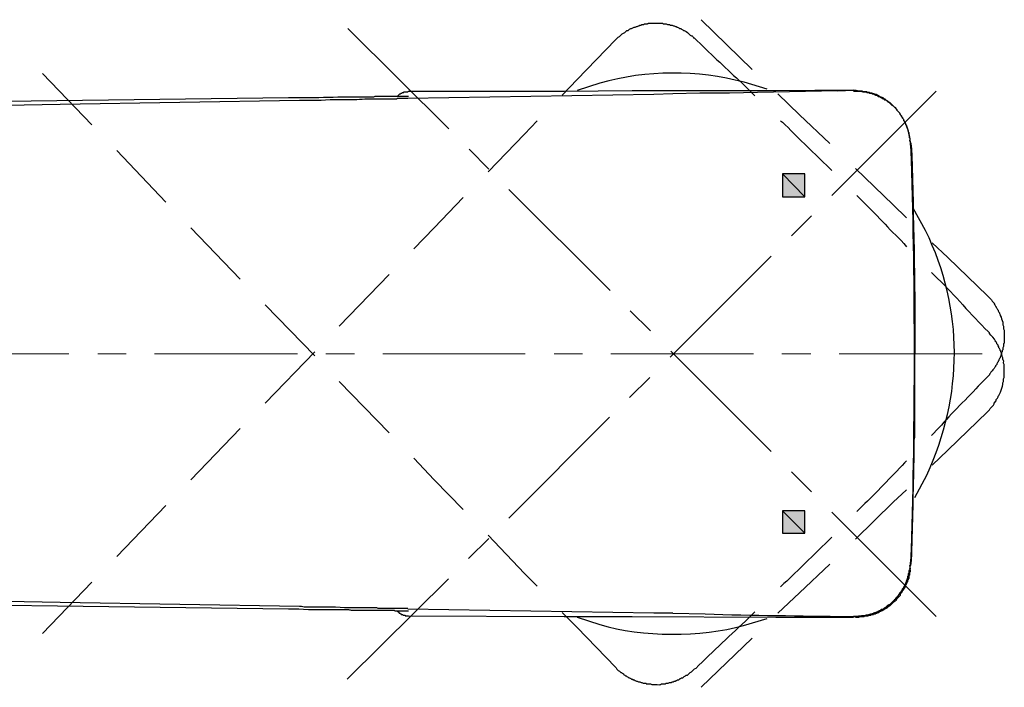
# Model space of a CAD drawing. Units: inches. Extents: x 0 to 250, y -250 to 0.
# Drawn here: x 165 to 200, y -52 to -29 of the extents above; entities that cross this region are included whole.
import ezdxf

# ---------------------------------------------------------------- set-up
doc = ezdxf.new("R2010")
doc.units = ezdxf.units.IN
doc.header["$MEASUREMENT"] = 0
doc.layers.add('Layer 1', color=7, linetype='Continuous')

msp = doc.modelspace()

# ---------------------------------------------------------------- hatches: boundary and pattern name
at = {"layer": 'Layer 1'}
for points in [[(192.303, -35.021), (192.303, -34.214), (193.087, -35.021)], [(193.087, -35.021), (192.303, -34.214), (193.087, -34.214)], [(192.303, -46.88), (192.303, -46.096), (193.087, -46.88)], [(193.087, -46.88), (192.303, -46.096), (193.087, -46.096)]]:
    msp.add_hatch(color=7, dxfattribs=at).paths.add_polyline_path(points)

# ---------------------------------------------------------------- linework, layer by layer
at = {"layer": 'Layer 1', "color": 7, "lineweight": 25}
for points in [[(189.428, -28.771), (191.234, -30.531)], [(184.532, -31.433), (185.055, -30.887), (186.41, -29.484)], [(166.211, -30.673), (167.945, -32.478)], [(179.114, -31.29), (184.604, -31.29), (187.003, -31.267), (192.066, -31.267), (194.799, -31.243)], [(178.71, -31.481), (178.781, -31.41), (178.806, -31.386), (178.829, -31.386), (178.853, -31.362), (178.877, -31.362), (178.9, -31.338), (178.947, -31.338), (178.947, -31.315), (178.972, -31.315), (179.091, -31.315), (179.115, -31.29)], [(194.798, -31.267), (191.424, -31.338), (190.426, -31.362), (189.38, -31.362), (188.431, -31.385)], [(192.137, -31.385), (192.898, -32.122), (193.967, -33.144)], [(194.798, -31.267), (194.252, -31.29)], [(194.798, -31.267), (194.94, -31.267)], [(181.919, -34.142), (183.202, -32.811), (183.653, -32.336)], [(168.825, -33.382), (170.56, -35.212)], [(194.869, -34.023), (196.201, -35.307), (196.676, -35.758)], [(192.303, -34.214), (192.303, -35.021)], [(193.087, -34.214), (192.303, -34.214)], [(193.087, -35.021), (193.087, -34.214)], [(193.087, -35.021), (193.087, -34.214)], [(179.305, -36.851), (180.017, -36.115), (181.039, -35.045)], [(192.303, -35.021), (193.087, -35.021)], [(171.439, -36.114), (173.173, -37.921)], [(197.578, -36.637), (198.125, -37.161), (199.528, -38.515)], [(176.667, -39.584), (178.425, -37.754)], [(174.053, -38.824), (175.811, -40.63)], [(174.053, -42.293), (175.811, -40.487)], [(176.667, -41.533), (178.425, -43.339)], [(197.578, -44.48), (198.125, -43.957), (199.528, -42.602)], [(171.439, -45.002), (173.173, -43.196)], [(179.305, -44.241), (180.017, -45.002), (181.039, -46.048)], [(194.869, -47.094), (196.201, -45.786), (196.676, -45.359)], [(168.825, -47.711), (170.56, -45.906)], [(192.303, -46.096), (192.303, -46.88)], [(193.087, -46.096), (192.303, -46.096)], [(193.087, -46.88), (193.087, -46.096)], [(193.087, -46.88), (193.087, -46.096)], [(181.919, -46.951), (183.202, -48.306), (183.653, -48.758)], [(192.303, -46.88), (193.087, -46.88)], [(196.818, -47.925), (196.818, -47.901)], [(192.137, -49.708), (192.898, -48.994), (193.967, -47.973)], [(166.211, -50.421), (167.945, -48.614)], [(174.884, -49.565), (156.752, -49.328), (142.186, -49.113)], [(175.265, -49.47), (166.828, -49.328), (157.918, -49.161)], [(178.71, -49.636), (178.734, -49.636), (178.734, -49.66), (178.758, -49.66), (178.758, -49.683), (178.781, -49.683), (178.781, -49.708), (178.806, -49.708), (178.829, -49.731), (178.853, -49.731), (178.853, -49.755), (178.9, -49.755), (178.924, -49.778), (178.995, -49.778), (178.995, -49.803), (179.115, -49.803)], [(187.765, -49.708), (179.091, -49.564)], [(179.114, -49.803), (184.604, -49.826), (187.003, -49.826), (192.066, -49.851), (194.799, -49.851)], [(184.532, -49.683), (185.055, -50.207), (186.41, -51.609)], [(188.431, -49.708), (187.765, -49.708)], [(194.798, -49.826), (194.94, -49.826)], [(189.428, -52.321), (191.234, -50.587)]]:
    msp.add_lwpolyline(points, dxfattribs=at)
at = {"layer": 'Layer 1', "color": 7, "lineweight": 20}
for points in [[(180.54, -32.621), (176.976, -29.081)], [(194.038, -34.974), (197.721, -31.291)], [(181.942, -34.047), (181.253, -33.334)], [(192.303, -35.021), (192.303, -34.214), (193.087, -35.021), (192.303, -35.021)], [(193.087, -35.021), (192.303, -34.214), (193.087, -34.214), (193.087, -35.021)], [(186.22, -38.325), (182.655, -34.759)], [(192.612, -36.4), (193.325, -35.687)], [(188.335, -40.677), (191.898, -37.113)], [(187.645, -39.751), (186.932, -39.038)], [(167.138, -40.558), (162.123, -40.558)], [(169.157, -40.558), (168.16, -40.558)], [(175.194, -40.558), (170.156, -40.558)], [(177.213, -40.558), (176.192, -40.558)], [(183.226, -40.558), (178.211, -40.558)], [(185.246, -40.558), (184.248, -40.558)], [(191.282, -40.558), (186.244, -40.558)], [(191.898, -44.004), (188.359, -40.463)], [(193.301, -40.558), (192.28, -40.558)], [(199.337, -40.558), (194.3, -40.558)], [(186.909, -42.103), (187.621, -41.39)], [(182.655, -46.356), (186.195, -42.792)], [(193.325, -45.43), (192.612, -44.717)], [(192.303, -46.88), (192.303, -46.096), (193.087, -46.88), (192.303, -46.88)], [(193.087, -46.88), (192.303, -46.096), (193.087, -46.096), (193.087, -46.88)], [(197.721, -49.826), (194.039, -46.143)], [(181.229, -47.783), (181.942, -47.07)], [(176.952, -52.036), (180.517, -48.495)]]:
    msp.add_lwpolyline(points, dxfattribs=at)
at = {"layer": 'Layer 1', "lineweight": 0}
for points in [[(192.303, -35.021), (192.303, -34.214), (193.087, -35.021), (192.303, -35.021)], [(193.087, -35.021), (192.303, -34.214), (193.087, -34.214), (193.087, -35.021)], [(192.303, -46.88), (192.303, -46.096), (193.087, -46.88), (192.303, -46.88)], [(193.087, -46.88), (192.303, -46.096), (193.087, -46.096), (193.087, -46.88)]]:
    msp.add_lwpolyline(points, dxfattribs=at)
at = {"layer": 'Layer 1', "color": 7, "lineweight": 25}
for points, knots in [([(186.41, -29.484), (186.41, -29.484), (186.433, -29.461), (186.433, -29.461), (186.433, -29.461), (186.457, -29.437), (186.457, -29.437), (186.457, -29.437), (186.481, -29.413), (186.481, -29.413), (186.481, -29.413), (186.504, -29.39), (186.504, -29.39), (186.504, -29.39), (186.552, -29.366), (186.552, -29.366), (186.552, -29.366), (186.576, -29.341), (186.576, -29.341), (186.576, -29.341), (186.6, -29.318), (186.6, -29.318), (186.6, -29.318), (186.624, -29.295), (186.624, -29.295), (186.624, -29.295), (186.647, -29.271), (186.647, -29.271), (186.647, -29.271), (186.695, -29.248), (186.695, -29.248), (186.695, -29.248), (186.742, -29.223), (186.742, -29.223), (186.742, -29.223), (186.766, -29.2), (186.766, -29.2), (186.766, -29.2), (186.79, -29.177), (186.79, -29.177), (186.79, -29.177), (186.814, -29.152), (186.814, -29.152), (186.814, -29.152), (186.861, -29.152), (186.861, -29.152), (186.861, -29.152), (186.909, -29.104), (186.909, -29.104), (186.909, -29.104), (186.957, -29.08), (186.957, -29.08), (186.957, -29.08), (186.98, -29.08), (186.98, -29.08), (186.98, -29.08), (187.075, -29.033), (187.075, -29.033), (187.075, -29.033), (187.099, -29.033), (187.099, -29.033), (187.099, -29.033), (187.146, -29.01), (187.146, -29.01), (187.146, -29.01), (187.171, -29.01), (187.171, -29.01), (187.171, -29.01), (187.217, -28.985), (187.217, -28.985), (187.217, -28.985), (187.242, -28.985), (187.242, -28.985), (187.242, -28.985), (187.265, -28.962), (187.265, -28.962), (187.265, -28.962), (187.313, -28.962), (187.313, -28.962), (187.313, -28.962), (187.336, -28.937), (187.336, -28.937), (187.336, -28.937), (187.408, -28.937), (187.408, -28.937), (187.408, -28.937), (187.431, -28.914), (187.431, -28.914), (187.672, -28.925), (187.453, -28.88), (187.693, -28.89), (187.693, -28.89), (188.073, -28.89), (188.073, -28.89), (188.073, -28.89), (188.097, -28.914), (188.097, -28.914), (188.097, -28.914), (188.192, -28.914), (188.192, -28.914), (188.192, -28.914), (188.24, -28.937), (188.24, -28.937), (188.24, -28.937), (188.311, -28.937), (188.311, -28.937), (188.311, -28.937), (188.335, -28.962), (188.335, -28.962), (188.335, -28.962), (188.406, -28.962), (188.406, -28.962), (188.406, -28.962), (188.454, -28.985), (188.454, -28.985), (188.454, -28.985), (188.477, -28.985), (188.477, -28.985), (188.477, -28.985), (188.525, -29.01), (188.525, -29.01), (188.525, -29.01), (188.548, -29.01), (188.548, -29.01), (188.548, -29.01), (188.572, -29.033), (188.572, -29.033), (188.572, -29.033), (188.596, -29.033), (188.596, -29.033), (188.596, -29.033), (188.644, -29.056), (188.644, -29.056), (188.644, -29.056), (188.667, -29.08), (188.667, -29.08), (188.667, -29.08), (188.715, -29.08), (188.715, -29.08), (188.715, -29.08), (188.739, -29.104), (188.739, -29.104), (188.739, -29.104), (188.786, -29.128), (188.786, -29.128), (188.786, -29.128), (188.81, -29.152), (188.81, -29.152), (188.81, -29.152), (188.833, -29.152), (188.833, -29.152), (188.934, -29.209), (188.97, -29.235), (189.047, -29.318), (189.047, -29.318), (189.095, -29.341), (189.095, -29.341), (189.095, -29.341), (189.119, -29.341), (189.119, -29.341), (189.119, -29.341), (189.143, -29.366), (189.143, -29.366), (189.143, -29.366), (189.167, -29.413), (189.167, -29.413), (189.167, -29.413), (189.19, -29.413), (189.19, -29.413), (189.19, -29.413), (189.499, -29.722), (189.499, -29.722), (190.02, -30.216), (190.546, -30.702), (191.068, -31.195), (191.068, -31.195), (191.328, -31.457), (191.328, -31.457)], [0, 0, 0, 0, 1, 1, 1, 2, 2, 2, 3, 3, 3, 4, 4, 4, 5, 5, 5, 6, 6, 6, 7, 7, 7, 8, 8, 8, 9, 9, 9, 10, 10, 10, 11, 11, 11, 12, 12, 12, 13, 13, 13, 14, 14, 14, 15, 15, 15, 16, 16, 16, 17, 17, 17, 18, 18, 18, 19, 19, 19, 20, 20, 20, 21, 21, 21, 22, 22, 22, 23, 23, 23, 24, 24, 24, 25, 25, 25, 26, 26, 26, 27, 27, 27, 28, 28, 28, 29, 29, 29, 30, 30, 30, 31, 31, 31, 32, 32, 32, 33, 33, 33, 34, 34, 34, 35, 35, 35, 36, 36, 36, 37, 37, 37, 38, 38, 38, 39, 39, 39, 40, 40, 40, 41, 41, 41, 42, 42, 42, 43, 43, 43, 44, 44, 44, 45, 45, 45, 46, 46, 46, 47, 47, 47, 48, 48, 48, 49, 49, 49, 50, 50, 50, 51, 51, 51, 52, 52, 52, 53, 53, 53, 54, 54, 54, 55, 55, 55, 56, 56, 56, 57, 57, 57, 58, 58, 58, 59, 59, 59, 59]), ([(191.757, -31.219), (191.757, -31.219), (190.948, -30.981), (190.948, -30.981), (189.291, -30.541), (187.516, -30.543), (185.863, -31.005), (185.863, -31.005), (185.055, -31.267), (185.055, -31.267)], [0, 0, 0, 0, 1, 1, 1, 2, 2, 2, 3, 3, 3, 3]), ([(179.114, -31.481), (179.114, -31.481), (179.043, -31.481), (179.043, -31.481), (179.043, -31.481), (178.615, -31.481), (178.615, -31.481), (178.615, -31.481), (178.544, -31.481), (178.544, -31.481), (178.544, -31.481), (177.926, -31.481), (177.926, -31.481), (177.926, -31.481), (177.878, -31.504), (177.878, -31.504), (177.878, -31.504), (177.807, -31.504), (177.807, -31.504), (176.891, -31.488), (176.01, -31.537), (175.098, -31.528), (175.098, -31.528), (174.884, -31.528), (174.884, -31.528), (174.884, -31.528), (165.807, -31.647), (165.807, -31.647), (165.807, -31.647), (156.752, -31.789), (156.752, -31.789), (156.752, -31.789), (147.081, -31.909), (147.081, -31.909), (147.081, -31.909), (142.186, -31.979), (142.186, -31.979)], [0, 0, 0, 0, 1, 1, 1, 2, 2, 2, 3, 3, 3, 4, 4, 4, 5, 5, 5, 6, 6, 6, 7, 7, 7, 8, 8, 8, 9, 9, 9, 10, 10, 10, 11, 11, 11, 12, 12, 12, 12]), ([(188.431, -31.385), (188.431, -31.385), (187.765, -31.41), (187.765, -31.41), (187.765, -31.41), (179.091, -31.552), (179.091, -31.552), (179.091, -31.552), (178.995, -31.552), (178.995, -31.552), (178.995, -31.552), (178.852, -31.552), (178.852, -31.552), (178.852, -31.552), (178.71, -31.552), (178.71, -31.552), (178.71, -31.552), (178.686, -31.575), (178.686, -31.575), (178.686, -31.575), (178.544, -31.575), (178.544, -31.575), (178.544, -31.575), (177.95, -31.575), (177.95, -31.575), (177.95, -31.575), (177.784, -31.575), (177.784, -31.575), (177.487, -31.567), (177.294, -31.618), (176.976, -31.599), (176.976, -31.599), (176.857, -31.599), (176.857, -31.599), (176.385, -31.582), (175.994, -31.638), (175.526, -31.623), (175.526, -31.623), (175.265, -31.623), (175.265, -31.623), (175.265, -31.623), (166.828, -31.766), (166.828, -31.766), (166.828, -31.766), (157.917, -31.933), (157.917, -31.933)], [0, 0, 0, 0, 1, 1, 1, 2, 2, 2, 3, 3, 3, 4, 4, 4, 5, 5, 5, 6, 6, 6, 7, 7, 7, 8, 8, 8, 9, 9, 9, 10, 10, 10, 11, 11, 11, 12, 12, 12, 13, 13, 13, 14, 14, 14, 15, 15, 15, 15]), ([(196.818, -33.192), (196.818, -33.192), (196.818, -33.073), (196.818, -33.073), (196.818, -33.073), (196.795, -33.049), (196.795, -33.049), (196.806, -32.788), (196.763, -32.981), (196.77, -32.811), (196.77, -32.811), (196.77, -32.764), (196.77, -32.764), (196.77, -32.764), (196.747, -32.74), (196.747, -32.74), (196.747, -32.74), (196.747, -32.693), (196.747, -32.693), (196.747, -32.693), (196.724, -32.645), (196.724, -32.645), (196.724, -32.645), (196.724, -32.621), (196.724, -32.621), (196.724, -32.621), (196.699, -32.597), (196.699, -32.597), (196.699, -32.597), (196.699, -32.55), (196.699, -32.55), (196.699, -32.55), (196.676, -32.526), (196.676, -32.526), (196.676, -32.526), (196.676, -32.503), (196.676, -32.503), (196.676, -32.503), (196.652, -32.478), (196.652, -32.478), (196.652, -32.478), (196.652, -32.455), (196.652, -32.455), (196.652, -32.455), (196.604, -32.36), (196.604, -32.36), (196.604, -32.36), (196.581, -32.336), (196.581, -32.336), (196.581, -32.336), (196.581, -32.289), (196.581, -32.289), (196.581, -32.289), (196.557, -32.265), (196.557, -32.265), (196.557, -32.265), (196.533, -32.241), (196.533, -32.241), (196.533, -32.241), (196.51, -32.194), (196.51, -32.194), (196.51, -32.194), (196.51, -32.17), (196.51, -32.17), (196.51, -32.17), (196.462, -32.122), (196.462, -32.122), (196.462, -32.122), (196.438, -32.074), (196.438, -32.074), (196.438, -32.074), (196.342, -31.979), (196.342, -31.979), (196.342, -31.979), (196.342, -31.956), (196.342, -31.956), (196.342, -31.956), (196.319, -31.933), (196.319, -31.933), (196.319, -31.933), (196.295, -31.885), (196.295, -31.885), (196.295, -31.885), (196.249, -31.86), (196.249, -31.86), (196.249, -31.86), (196.154, -31.765), (196.154, -31.765), (196.154, -31.765), (196.129, -31.742), (196.129, -31.742), (196.129, -31.742), (196.106, -31.718), (196.106, -31.718), (196.106, -31.718), (196.082, -31.695), (196.082, -31.695), (196.082, -31.695), (196.058, -31.695), (196.058, -31.695), (196.058, -31.695), (196.034, -31.671), (196.034, -31.671), (196.034, -31.671), (196.011, -31.647), (196.011, -31.647), (196.011, -31.647), (195.963, -31.624), (195.963, -31.624), (195.963, -31.624), (195.915, -31.575), (195.915, -31.575), (195.915, -31.575), (195.892, -31.575), (195.892, -31.575), (195.892, -31.575), (195.868, -31.552), (195.868, -31.552), (195.868, -31.552), (195.844, -31.529), (195.844, -31.529), (195.761, -31.492), (195.676, -31.463), (195.606, -31.409), (195.606, -31.409), (195.558, -31.409), (195.558, -31.409), (195.558, -31.409), (195.535, -31.385), (195.535, -31.385), (195.535, -31.385), (195.487, -31.385), (195.487, -31.385), (195.487, -31.385), (195.464, -31.362), (195.464, -31.362), (195.464, -31.362), (195.392, -31.362), (195.392, -31.362), (195.392, -31.362), (195.368, -31.337), (195.368, -31.337), (195.368, -31.337), (195.297, -31.337), (195.297, -31.337), (195.297, -31.337), (195.274, -31.314), (195.274, -31.314), (195.274, -31.314), (195.154, -31.314), (195.154, -31.314), (195.154, -31.314), (195.108, -31.29), (195.108, -31.29), (195.108, -31.29), (194.917, -31.29), (194.917, -31.29), (194.917, -31.29), (194.893, -31.267), (194.893, -31.267), (194.893, -31.267), (194.798, -31.267), (194.798, -31.267)], [0, 0, 0, 0, 1, 1, 1, 2, 2, 2, 3, 3, 3, 4, 4, 4, 5, 5, 5, 6, 6, 6, 7, 7, 7, 8, 8, 8, 9, 9, 9, 10, 10, 10, 11, 11, 11, 12, 12, 12, 13, 13, 13, 14, 14, 14, 15, 15, 15, 16, 16, 16, 17, 17, 17, 18, 18, 18, 19, 19, 19, 20, 20, 20, 21, 21, 21, 22, 22, 22, 23, 23, 23, 24, 24, 24, 25, 25, 25, 26, 26, 26, 27, 27, 27, 28, 28, 28, 29, 29, 29, 30, 30, 30, 31, 31, 31, 32, 32, 32, 33, 33, 33, 34, 34, 34, 35, 35, 35, 36, 36, 36, 37, 37, 37, 38, 38, 38, 39, 39, 39, 40, 40, 40, 41, 41, 41, 42, 42, 42, 43, 43, 43, 44, 44, 44, 45, 45, 45, 46, 46, 46, 47, 47, 47, 48, 48, 48, 49, 49, 49, 50, 50, 50, 51, 51, 51, 52, 52, 52, 53, 53, 53, 54, 54, 54, 54]), ([(194.798, -31.29), (194.798, -31.29), (194.94, -31.29), (194.94, -31.29), (195.16, -31.277), (195.058, -31.322), (195.202, -31.315), (195.202, -31.315), (195.25, -31.315), (195.25, -31.315), (195.25, -31.315), (195.274, -31.338), (195.274, -31.338), (195.274, -31.338), (195.345, -31.338), (195.345, -31.338), (195.345, -31.338), (195.368, -31.362), (195.368, -31.362), (195.368, -31.362), (195.44, -31.362), (195.44, -31.362), (195.44, -31.362), (195.464, -31.385), (195.464, -31.385), (195.464, -31.385), (195.511, -31.385), (195.511, -31.385), (195.511, -31.385), (195.535, -31.41), (195.535, -31.41), (195.535, -31.41), (195.558, -31.41), (195.558, -31.41), (195.558, -31.41), (195.583, -31.433), (195.583, -31.433), (195.583, -31.433), (195.629, -31.433), (195.629, -31.433), (195.629, -31.433), (195.677, -31.48), (195.677, -31.48), (195.677, -31.48), (195.724, -31.48), (195.724, -31.48), (195.724, -31.48), (195.748, -31.504), (195.748, -31.504), (195.748, -31.504), (195.772, -31.504), (195.772, -31.504), (195.772, -31.504), (195.82, -31.552), (195.82, -31.552), (195.82, -31.552), (195.844, -31.552), (195.844, -31.552), (195.844, -31.552), (195.868, -31.575), (195.868, -31.575), (195.868, -31.575), (195.892, -31.599), (195.892, -31.599), (195.892, -31.599), (195.939, -31.599), (195.939, -31.599), (195.939, -31.599), (195.986, -31.647), (195.986, -31.647), (195.986, -31.647), (196.011, -31.671), (196.011, -31.671), (196.011, -31.671), (196.058, -31.695), (196.058, -31.695), (196.058, -31.695), (196.082, -31.718), (196.082, -31.718), (196.082, -31.718), (196.106, -31.743), (196.106, -31.743), (196.106, -31.743), (196.129, -31.766), (196.129, -31.766), (196.129, -31.766), (196.154, -31.79), (196.154, -31.79), (196.154, -31.79), (196.201, -31.813), (196.201, -31.813), (196.201, -31.813), (196.295, -31.909), (196.295, -31.909), (196.295, -31.909), (196.319, -31.956), (196.319, -31.956), (196.319, -31.956), (196.438, -32.074), (196.438, -32.074), (196.438, -32.074), (196.438, -32.099), (196.438, -32.099), (196.438, -32.099), (196.462, -32.122), (196.462, -32.122), (196.462, -32.122), (196.485, -32.17), (196.485, -32.17), (196.485, -32.17), (196.533, -32.217), (196.533, -32.217), (196.533, -32.217), (196.533, -32.241), (196.533, -32.241), (196.533, -32.241), (196.557, -32.265), (196.557, -32.265), (196.557, -32.265), (196.581, -32.312), (196.581, -32.312), (196.581, -32.312), (196.581, -32.336), (196.581, -32.336), (196.581, -32.336), (196.604, -32.36), (196.604, -32.36), (196.604, -32.36), (196.628, -32.384), (196.628, -32.384), (196.628, -32.384), (196.628, -32.408), (196.628, -32.408), (196.628, -32.408), (196.652, -32.455), (196.652, -32.455), (196.652, -32.455), (196.652, -32.478), (196.652, -32.478), (196.652, -32.478), (196.676, -32.503), (196.676, -32.503), (196.676, -32.503), (196.676, -32.551), (196.676, -32.551), (196.676, -32.551), (196.699, -32.574), (196.699, -32.574), (196.699, -32.574), (196.699, -32.597), (196.699, -32.597), (196.699, -32.597), (196.724, -32.645), (196.724, -32.645), (196.724, -32.645), (196.724, -32.693), (196.724, -32.693), (196.724, -32.693), (196.747, -32.74), (196.747, -32.74), (196.747, -32.74), (196.747, -32.788), (196.747, -32.788), (196.747, -32.788), (196.77, -32.834), (196.77, -32.834), (196.77, -32.834), (196.77, -32.93), (196.77, -32.93), (196.77, -32.93), (196.795, -32.954), (196.795, -32.954), (196.795, -32.954), (196.795, -33.074), (196.795, -33.074), (196.795, -33.074), (196.818, -33.121), (196.818, -33.121), (196.818, -33.121), (196.818, -33.192), (196.818, -33.192)], [0, 0, 0, 0, 1, 1, 1, 2, 2, 2, 3, 3, 3, 4, 4, 4, 5, 5, 5, 6, 6, 6, 7, 7, 7, 8, 8, 8, 9, 9, 9, 10, 10, 10, 11, 11, 11, 12, 12, 12, 13, 13, 13, 14, 14, 14, 15, 15, 15, 16, 16, 16, 17, 17, 17, 18, 18, 18, 19, 19, 19, 20, 20, 20, 21, 21, 21, 22, 22, 22, 23, 23, 23, 24, 24, 24, 25, 25, 25, 26, 26, 26, 27, 27, 27, 28, 28, 28, 29, 29, 29, 30, 30, 30, 31, 31, 31, 32, 32, 32, 33, 33, 33, 34, 34, 34, 35, 35, 35, 36, 36, 36, 37, 37, 37, 38, 38, 38, 39, 39, 39, 40, 40, 40, 41, 41, 41, 42, 42, 42, 43, 43, 43, 44, 44, 44, 45, 45, 45, 46, 46, 46, 47, 47, 47, 48, 48, 48, 49, 49, 49, 50, 50, 50, 51, 51, 51, 52, 52, 52, 53, 53, 53, 54, 54, 54, 55, 55, 55, 56, 56, 56, 57, 57, 57, 58, 58, 58, 59, 59, 59, 60, 60, 60, 60]), ([(192.232, -32.336), (192.232, -32.336), (192.303, -32.384), (192.303, -32.384), (192.811, -32.906), (193.33, -33.396), (193.847, -33.905), (193.847, -33.905), (194.039, -34.095), (194.039, -34.095)], [0, 0, 0, 0, 1, 1, 1, 2, 2, 2, 3, 3, 3, 3]), ([(196.818, -33.192), (196.818, -33.192), (196.818, -33.192), (196.818, -33.192), (196.818, -33.192), (196.842, -33.715), (196.842, -33.715), (196.971, -38.299), (196.97, -42.864), (196.842, -47.45), (196.842, -47.45), (196.818, -47.901), (196.818, -47.901)], [0, 0, 0, 0, 1, 1, 1, 2, 2, 2, 3, 3, 3, 4, 4, 4, 4]), ([(196.961, -38.61), (196.961, -38.61), (196.961, -38.538), (196.961, -38.538), (196.961, -38.538), (196.961, -37.873), (196.961, -37.873), (196.961, -37.873), (196.961, -37.802), (196.961, -37.802), (196.973, -37.624), (196.944, -37.628), (196.937, -37.492), (196.937, -37.492), (196.937, -37.422), (196.937, -37.422), (196.937, -37.422), (196.937, -37.065), (196.937, -37.065), (196.937, -37.065), (196.937, -36.851), (196.937, -36.851), (196.937, -36.851), (196.937, -36.4), (196.937, -36.4), (196.937, -36.4), (196.937, -36.329), (196.937, -36.329), (196.941, -36.113), (196.897, -36.004), (196.913, -35.758), (196.913, -35.758), (196.913, -35.592), (196.913, -35.592), (196.906, -34.878), (196.863, -34.169), (196.866, -33.453), (196.866, -33.453), (196.842, -33.287), (196.842, -33.287), (196.842, -33.287), (196.842, -33.119), (196.842, -33.119)], [0, 0, 0, 0, 1, 1, 1, 2, 2, 2, 3, 3, 3, 4, 4, 4, 5, 5, 5, 6, 6, 6, 7, 7, 7, 8, 8, 8, 9, 9, 9, 10, 10, 10, 11, 11, 11, 12, 12, 12, 13, 13, 13, 14, 14, 14, 14]), ([(196.842, -33.192), (196.842, -33.192), (196.866, -33.549), (196.866, -33.549), (196.91, -35.785), (196.98, -38.007), (196.961, -40.249), (196.961, -40.249), (196.961, -40.558), (196.961, -40.558)], [0, 0, 0, 0, 1, 1, 1, 2, 2, 2, 3, 3, 3, 3]), ([(194.917, -34.974), (194.917, -34.974), (195.06, -35.117), (195.06, -35.117), (195.586, -35.624), (196.056, -36.154), (196.581, -36.661), (196.581, -36.661), (196.676, -36.78), (196.676, -36.78)], [0, 0, 0, 0, 1, 1, 1, 2, 2, 2, 3, 3, 3, 3]), ([(196.961, -45.62), (196.961, -45.62), (197.39, -44.836), (197.39, -44.836), (198.674, -42.034), (198.708, -38.989), (197.342, -36.209), (197.342, -36.209), (196.913, -35.425), (196.913, -35.425)], [0, 0, 0, 0, 1, 1, 1, 2, 2, 2, 3, 3, 3, 3]), ([(197.555, -37.684), (197.555, -37.684), (197.769, -37.897), (197.769, -37.897), (198.383, -38.494), (198.938, -39.177), (199.551, -39.774), (199.551, -39.774), (199.598, -39.822), (199.598, -39.822)], [0, 0, 0, 0, 1, 1, 1, 2, 2, 2, 3, 3, 3, 3]), ([(199.527, -38.514), (199.527, -38.514), (199.669, -38.658), (199.669, -38.658), (199.669, -38.658), (199.693, -38.704), (199.693, -38.704), (199.693, -38.704), (199.717, -38.729), (199.717, -38.729), (199.717, -38.729), (199.764, -38.776), (199.764, -38.776), (199.764, -38.776), (199.764, -38.8), (199.764, -38.8), (199.764, -38.8), (199.788, -38.824), (199.788, -38.824), (199.788, -38.824), (199.812, -38.871), (199.812, -38.871), (199.812, -38.871), (199.836, -38.895), (199.836, -38.895), (199.836, -38.895), (199.836, -38.918), (199.836, -38.918), (199.836, -38.918), (199.86, -38.943), (199.86, -38.943), (199.86, -38.943), (199.884, -38.99), (199.884, -38.99), (199.884, -38.99), (199.907, -39.014), (199.907, -39.014), (199.907, -39.014), (199.907, -39.038), (199.907, -39.038), (199.907, -39.038), (199.932, -39.085), (199.932, -39.085), (199.932, -39.085), (199.955, -39.108), (199.955, -39.108), (199.955, -39.108), (199.955, -39.133), (199.955, -39.133), (199.955, -39.133), (199.98, -39.181), (199.98, -39.181), (199.98, -39.181), (199.98, -39.204), (199.98, -39.204), (200.031, -39.272), (200.022, -39.372), (200.074, -39.441), (200.074, -39.441), (200.074, -39.537), (200.074, -39.537), (200.074, -39.537), (200.098, -39.584), (200.098, -39.584), (200.098, -39.584), (200.098, -39.679), (200.098, -39.679), (200.098, -39.679), (200.121, -39.727), (200.121, -39.727), (200.121, -39.727), (200.121, -40.178), (200.121, -40.178), (200.121, -40.178), (200.098, -40.201), (200.098, -40.201), (200.098, -40.201), (200.098, -40.297), (200.098, -40.297), (200.098, -40.297), (200.074, -40.344), (200.074, -40.344), (200.074, -40.344), (200.074, -40.415), (200.074, -40.415), (200.074, -40.415), (200.051, -40.44), (200.051, -40.44), (200.051, -40.44), (200.051, -40.487), (200.051, -40.487), (200.051, -40.487), (200.027, -40.511), (200.027, -40.511), (200.027, -40.511), (200.027, -40.582), (200.027, -40.582), (200.027, -40.582), (200.003, -40.606), (200.003, -40.606), (200.003, -40.606), (200.003, -40.63), (200.003, -40.63), (200.003, -40.63), (199.98, -40.677), (199.98, -40.677), (199.98, -40.677), (199.98, -40.7), (199.98, -40.7), (199.98, -40.7), (199.955, -40.725), (199.955, -40.725), (199.955, -40.725), (199.932, -40.772), (199.932, -40.772), (199.932, -40.772), (199.932, -40.796), (199.932, -40.796), (199.932, -40.796), (199.907, -40.819), (199.907, -40.819), (199.907, -40.819), (199.907, -40.843), (199.907, -40.843), (199.907, -40.843), (199.884, -40.867), (199.884, -40.867), (199.884, -40.867), (199.86, -40.914), (199.86, -40.914), (199.86, -40.914), (199.86, -40.938), (199.86, -40.938), (199.86, -40.938), (199.836, -40.963), (199.836, -40.963), (199.836, -40.963), (199.812, -40.986), (199.812, -40.986), (199.812, -40.986), (199.812, -41.01), (199.812, -41.01), (199.812, -41.01), (199.788, -41.033), (199.788, -41.033), (199.788, -41.033), (199.764, -41.081), (199.764, -41.081), (199.764, -41.081), (199.717, -41.128), (199.717, -41.128), (199.717, -41.128), (199.693, -41.153), (199.693, -41.153), (199.693, -41.153), (199.646, -41.201), (199.646, -41.201), (199.646, -41.201), (199.622, -41.247), (199.622, -41.247), (199.622, -41.247), (199.598, -41.271), (199.598, -41.271), (199.598, -41.271), (199.598, -41.295), (199.598, -41.295), (199.598, -41.295), (199.29, -41.603), (199.29, -41.603), (198.825, -42.125), (198.259, -42.637), (197.817, -43.173), (197.817, -43.173), (197.555, -43.434), (197.555, -43.434)], [0, 0, 0, 0, 1, 1, 1, 2, 2, 2, 3, 3, 3, 4, 4, 4, 5, 5, 5, 6, 6, 6, 7, 7, 7, 8, 8, 8, 9, 9, 9, 10, 10, 10, 11, 11, 11, 12, 12, 12, 13, 13, 13, 14, 14, 14, 15, 15, 15, 16, 16, 16, 17, 17, 17, 18, 18, 18, 19, 19, 19, 20, 20, 20, 21, 21, 21, 22, 22, 22, 23, 23, 23, 24, 24, 24, 25, 25, 25, 26, 26, 26, 27, 27, 27, 28, 28, 28, 29, 29, 29, 30, 30, 30, 31, 31, 31, 32, 32, 32, 33, 33, 33, 34, 34, 34, 35, 35, 35, 36, 36, 36, 37, 37, 37, 38, 38, 38, 39, 39, 39, 40, 40, 40, 41, 41, 41, 42, 42, 42, 43, 43, 43, 44, 44, 44, 45, 45, 45, 46, 46, 46, 47, 47, 47, 48, 48, 48, 49, 49, 49, 50, 50, 50, 51, 51, 51, 52, 52, 52, 53, 53, 53, 54, 54, 54, 55, 55, 55, 56, 56, 56, 57, 57, 57, 58, 58, 58, 58]), ([(199.527, -42.602), (199.527, -42.602), (199.55, -42.578), (199.55, -42.578), (199.55, -42.578), (199.575, -42.555), (199.575, -42.555), (199.575, -42.555), (199.598, -42.53), (199.598, -42.53), (199.598, -42.53), (199.622, -42.484), (199.622, -42.484), (199.663, -42.443), (199.702, -42.404), (199.741, -42.364), (199.741, -42.364), (199.764, -42.317), (199.764, -42.317), (199.764, -42.317), (199.764, -42.293), (199.764, -42.293), (199.764, -42.293), (199.836, -42.221), (199.836, -42.221), (199.836, -42.221), (199.836, -42.174), (199.836, -42.174), (199.836, -42.174), (199.86, -42.151), (199.86, -42.151), (199.86, -42.151), (199.884, -42.126), (199.884, -42.126), (199.884, -42.126), (199.907, -42.08), (199.907, -42.08), (199.907, -42.08), (199.907, -42.056), (199.907, -42.056), (199.956, -42.018), (200.075, -41.666), (200.074, -41.604), (200.074, -41.604), (200.074, -41.581), (200.074, -41.581), (200.074, -41.581), (200.098, -41.532), (200.098, -41.532), (200.098, -41.532), (200.098, -41.437), (200.098, -41.437), (200.098, -41.437), (200.121, -41.389), (200.121, -41.389), (200.121, -41.389), (200.121, -41.2), (200.121, -41.2), (200.121, -41.2), (200.121, -41.01), (200.121, -41.01), (200.121, -41.01), (200.121, -40.938), (200.121, -40.938), (200.121, -40.938), (200.098, -40.892), (200.098, -40.892), (200.098, -40.892), (200.098, -40.867), (200.098, -40.867), (200.106, -40.69), (200.065, -40.878), (200.074, -40.701), (200.074, -40.701), (200.051, -40.654), (200.051, -40.654), (200.051, -40.654), (200.051, -40.63), (200.051, -40.63), (200.051, -40.63), (200.027, -40.582), (200.027, -40.582), (200.027, -40.582), (200.027, -40.535), (200.027, -40.535), (200.027, -40.535), (200.003, -40.487), (200.003, -40.487), (200.003, -40.487), (200.003, -40.463), (200.003, -40.463), (200.003, -40.463), (199.98, -40.44), (199.98, -40.44), (199.98, -40.44), (199.98, -40.415), (199.98, -40.415), (199.98, -40.415), (199.955, -40.369), (199.955, -40.369), (199.955, -40.369), (199.932, -40.344), (199.932, -40.344), (199.932, -40.344), (199.932, -40.297), (199.932, -40.297), (199.932, -40.297), (199.907, -40.297), (199.907, -40.297), (199.907, -40.297), (199.907, -40.249), (199.907, -40.249), (199.907, -40.249), (199.884, -40.226), (199.884, -40.226), (199.884, -40.226), (199.86, -40.202), (199.86, -40.202), (199.86, -40.202), (199.86, -40.178), (199.86, -40.178), (199.86, -40.178), (199.836, -40.13), (199.836, -40.13), (199.836, -40.13), (199.812, -40.13), (199.812, -40.13), (199.812, -40.13), (199.812, -40.106), (199.812, -40.106), (199.774, -40.041), (199.657, -39.897), (199.598, -39.845), (199.598, -39.845), (199.598, -39.822), (199.598, -39.822)], [0, 0, 0, 0, 1, 1, 1, 2, 2, 2, 3, 3, 3, 4, 4, 4, 5, 5, 5, 6, 6, 6, 7, 7, 7, 8, 8, 8, 9, 9, 9, 10, 10, 10, 11, 11, 11, 12, 12, 12, 13, 13, 13, 14, 14, 14, 15, 15, 15, 16, 16, 16, 17, 17, 17, 18, 18, 18, 19, 19, 19, 20, 20, 20, 21, 21, 21, 22, 22, 22, 23, 23, 23, 24, 24, 24, 25, 25, 25, 26, 26, 26, 27, 27, 27, 28, 28, 28, 29, 29, 29, 30, 30, 30, 31, 31, 31, 32, 32, 32, 33, 33, 33, 34, 34, 34, 35, 35, 35, 36, 36, 36, 37, 37, 37, 38, 38, 38, 39, 39, 39, 40, 40, 40, 41, 41, 41, 42, 42, 42, 43, 43, 43, 44, 44, 44, 45, 45, 45, 45]), ([(196.842, -47.925), (196.842, -47.925), (196.866, -47.544), (196.866, -47.544), (196.911, -45.316), (196.98, -43.1), (196.961, -40.867), (196.961, -40.867), (196.961, -40.558), (196.961, -40.558)], [0, 0, 0, 0, 1, 1, 1, 2, 2, 2, 3, 3, 3, 3]), ([(196.842, -47.973), (196.842, -47.973), (196.866, -47.64), (196.866, -47.64), (196.866, -47.64), (196.866, -47.307), (196.866, -47.307), (196.888, -46.126), (196.945, -44.946), (196.937, -43.767), (196.937, -43.767), (196.937, -43.529), (196.937, -43.529), (196.937, -43.529), (196.961, -43.505), (196.961, -43.505), (196.961, -43.505), (196.961, -43.41), (196.961, -43.41), (196.961, -43.41), (196.961, -43.173), (196.961, -43.173), (196.961, -43.173), (196.961, -43.1), (196.961, -43.1), (196.961, -43.1), (196.961, -42.555), (196.961, -42.555), (196.961, -42.555), (196.961, -42.483), (196.961, -42.483)], [0, 0, 0, 0, 1, 1, 1, 2, 2, 2, 3, 3, 3, 4, 4, 4, 5, 5, 5, 6, 6, 6, 7, 7, 7, 8, 8, 8, 9, 9, 9, 10, 10, 10, 10]), ([(196.676, -44.337), (196.676, -44.337), (196.604, -44.408), (196.604, -44.408), (196.135, -44.903), (195.6, -45.465), (195.107, -45.929), (195.107, -45.929), (194.917, -46.119), (194.917, -46.119)], [0, 0, 0, 0, 1, 1, 1, 2, 2, 2, 3, 3, 3, 3]), ([(194.038, -47.022), (194.038, -47.022), (193.895, -47.165), (193.895, -47.165), (193.381, -47.659), (192.87, -48.18), (192.351, -48.662), (192.351, -48.662), (192.232, -48.781), (192.232, -48.781)], [0, 0, 0, 0, 1, 1, 1, 2, 2, 2, 3, 3, 3, 3]), ([(194.798, -49.826), (194.798, -49.826), (194.94, -49.826), (194.94, -49.826), (194.94, -49.826), (194.988, -49.803), (194.988, -49.803), (194.988, -49.803), (195.202, -49.803), (195.202, -49.803), (195.202, -49.803), (195.226, -49.779), (195.226, -49.779), (195.226, -49.779), (195.322, -49.779), (195.322, -49.779), (195.322, -49.779), (195.345, -49.755), (195.345, -49.755), (195.345, -49.755), (195.368, -49.755), (195.368, -49.755), (195.368, -49.755), (195.416, -49.731), (195.416, -49.731), (195.416, -49.731), (195.464, -49.731), (195.464, -49.731), (195.464, -49.731), (195.511, -49.708), (195.511, -49.708), (195.511, -49.708), (195.535, -49.708), (195.535, -49.708), (195.535, -49.708), (195.558, -49.684), (195.558, -49.684), (195.558, -49.684), (195.583, -49.684), (195.583, -49.684), (195.583, -49.684), (195.629, -49.66), (195.629, -49.66), (195.629, -49.66), (195.653, -49.66), (195.653, -49.66), (195.653, -49.66), (195.677, -49.636), (195.677, -49.636), (195.677, -49.636), (195.724, -49.612), (195.724, -49.612), (195.724, -49.612), (195.748, -49.612), (195.748, -49.612), (195.748, -49.612), (195.772, -49.589), (195.772, -49.589), (195.772, -49.589), (195.796, -49.565), (195.796, -49.565), (195.796, -49.565), (195.844, -49.565), (195.844, -49.565), (195.844, -49.565), (195.868, -49.541), (195.868, -49.541), (195.868, -49.541), (195.892, -49.518), (195.892, -49.518), (195.892, -49.518), (195.939, -49.494), (195.939, -49.494), (195.939, -49.494), (195.986, -49.446), (195.986, -49.446), (195.986, -49.446), (196.011, -49.421), (196.011, -49.421), (196.011, -49.421), (196.058, -49.398), (196.058, -49.398), (196.058, -49.398), (196.082, -49.398), (196.082, -49.398), (196.082, -49.398), (196.295, -49.185), (196.295, -49.185), (196.344, -49.137), (196.43, -49.059), (196.438, -48.994), (196.438, -48.994), (196.462, -48.971), (196.462, -48.971), (196.462, -48.971), (196.533, -48.899), (196.533, -48.899), (196.533, -48.899), (196.533, -48.852), (196.533, -48.852), (196.533, -48.852), (196.581, -48.804), (196.581, -48.804), (196.581, -48.804), (196.581, -48.78), (196.581, -48.78), (196.581, -48.78), (196.604, -48.757), (196.604, -48.757), (196.604, -48.757), (196.628, -48.709), (196.628, -48.709), (196.628, -48.709), (196.628, -48.685), (196.628, -48.685), (196.628, -48.685), (196.652, -48.662), (196.652, -48.662), (196.652, -48.662), (196.652, -48.637), (196.652, -48.637), (196.652, -48.637), (196.676, -48.59), (196.676, -48.59), (196.676, -48.59), (196.676, -48.566), (196.676, -48.566), (196.676, -48.566), (196.699, -48.519), (196.699, -48.519), (196.699, -48.519), (196.699, -48.495), (196.699, -48.495), (196.699, -48.495), (196.724, -48.471), (196.724, -48.471), (196.724, -48.471), (196.724, -48.4), (196.724, -48.4), (196.724, -48.4), (196.747, -48.377), (196.747, -48.377), (196.747, -48.377), (196.747, -48.306), (196.747, -48.306), (196.747, -48.306), (196.77, -48.281), (196.77, -48.281), (196.76, -48.102), (196.806, -48.259), (196.795, -48.02), (196.795, -48.02), (196.818, -47.996), (196.818, -47.996), (196.818, -47.996), (196.818, -47.901), (196.818, -47.901)], [0, 0, 0, 0, 1, 1, 1, 2, 2, 2, 3, 3, 3, 4, 4, 4, 5, 5, 5, 6, 6, 6, 7, 7, 7, 8, 8, 8, 9, 9, 9, 10, 10, 10, 11, 11, 11, 12, 12, 12, 13, 13, 13, 14, 14, 14, 15, 15, 15, 16, 16, 16, 17, 17, 17, 18, 18, 18, 19, 19, 19, 20, 20, 20, 21, 21, 21, 22, 22, 22, 23, 23, 23, 24, 24, 24, 25, 25, 25, 26, 26, 26, 27, 27, 27, 28, 28, 28, 29, 29, 29, 30, 30, 30, 31, 31, 31, 32, 32, 32, 33, 33, 33, 34, 34, 34, 35, 35, 35, 36, 36, 36, 37, 37, 37, 38, 38, 38, 39, 39, 39, 40, 40, 40, 41, 41, 41, 42, 42, 42, 43, 43, 43, 44, 44, 44, 45, 45, 45, 46, 46, 46, 47, 47, 47, 48, 48, 48, 49, 49, 49, 50, 50, 50, 51, 51, 51, 52, 52, 52, 52]), ([(196.818, -47.925), (196.818, -47.925), (196.818, -48.02), (196.818, -48.02), (196.818, -48.02), (196.795, -48.067), (196.795, -48.067), (196.808, -48.309), (196.761, -48.155), (196.77, -48.306), (196.77, -48.306), (196.77, -48.329), (196.77, -48.329), (196.77, -48.329), (196.747, -48.353), (196.747, -48.353), (196.747, -48.353), (196.747, -48.424), (196.747, -48.424), (196.747, -48.424), (196.724, -48.448), (196.724, -48.448), (196.724, -48.448), (196.724, -48.495), (196.724, -48.495), (196.724, -48.495), (196.699, -48.519), (196.699, -48.519), (196.699, -48.519), (196.699, -48.543), (196.699, -48.543), (196.699, -48.543), (196.676, -48.567), (196.676, -48.567), (196.676, -48.567), (196.676, -48.614), (196.676, -48.614), (196.676, -48.614), (196.652, -48.637), (196.652, -48.637), (196.652, -48.637), (196.652, -48.662), (196.652, -48.662), (196.652, -48.662), (196.628, -48.685), (196.628, -48.685), (196.628, -48.685), (196.628, -48.709), (196.628, -48.709), (196.628, -48.709), (196.604, -48.733), (196.604, -48.733), (196.604, -48.733), (196.581, -48.78), (196.581, -48.78), (196.581, -48.78), (196.581, -48.804), (196.581, -48.804), (196.581, -48.804), (196.557, -48.828), (196.557, -48.828), (196.557, -48.828), (196.533, -48.875), (196.533, -48.875), (196.533, -48.875), (196.51, -48.899), (196.51, -48.899), (196.51, -48.899), (196.51, -48.923), (196.51, -48.923), (196.51, -48.923), (196.486, -48.97), (196.486, -48.97), (196.486, -48.97), (196.462, -48.995), (196.462, -48.995), (196.462, -48.995), (196.438, -49.019), (196.438, -49.019), (196.341, -49.094), (196.36, -49.196), (196.249, -49.233), (196.249, -49.233), (196.106, -49.374), (196.106, -49.374), (195.961, -49.541), (195.973, -49.448), (195.892, -49.541), (195.892, -49.541), (195.868, -49.565), (195.868, -49.565), (195.868, -49.565), (195.844, -49.565), (195.844, -49.565), (195.844, -49.565), (195.796, -49.589), (195.796, -49.589), (195.796, -49.589), (195.772, -49.612), (195.772, -49.612), (195.772, -49.612), (195.748, -49.612), (195.748, -49.612), (195.748, -49.612), (195.724, -49.635), (195.724, -49.635), (195.724, -49.635), (195.677, -49.66), (195.677, -49.66), (195.677, -49.66), (195.653, -49.66), (195.653, -49.66), (195.653, -49.66), (195.629, -49.684), (195.629, -49.684), (195.629, -49.684), (195.606, -49.684), (195.606, -49.684), (195.606, -49.684), (195.558, -49.708), (195.558, -49.708), (195.558, -49.708), (195.511, -49.708), (195.511, -49.708), (195.511, -49.708), (195.487, -49.732), (195.487, -49.732), (195.487, -49.732), (195.464, -49.732), (195.464, -49.732), (195.464, -49.732), (195.416, -49.755), (195.416, -49.755), (195.416, -49.755), (195.368, -49.755), (195.368, -49.755), (195.368, -49.755), (195.345, -49.779), (195.345, -49.779), (195.345, -49.779), (195.25, -49.779), (195.25, -49.779), (195.25, -49.779), (195.202, -49.803), (195.202, -49.803), (195.202, -49.803), (195.179, -49.803), (195.179, -49.803), (194.984, -49.789), (195.087, -49.837), (194.917, -49.826), (194.917, -49.826), (194.798, -49.826), (194.798, -49.826)], [0, 0, 0, 0, 1, 1, 1, 2, 2, 2, 3, 3, 3, 4, 4, 4, 5, 5, 5, 6, 6, 6, 7, 7, 7, 8, 8, 8, 9, 9, 9, 10, 10, 10, 11, 11, 11, 12, 12, 12, 13, 13, 13, 14, 14, 14, 15, 15, 15, 16, 16, 16, 17, 17, 17, 18, 18, 18, 19, 19, 19, 20, 20, 20, 21, 21, 21, 22, 22, 22, 23, 23, 23, 24, 24, 24, 25, 25, 25, 26, 26, 26, 27, 27, 27, 28, 28, 28, 29, 29, 29, 30, 30, 30, 31, 31, 31, 32, 32, 32, 33, 33, 33, 34, 34, 34, 35, 35, 35, 36, 36, 36, 37, 37, 37, 38, 38, 38, 39, 39, 39, 40, 40, 40, 41, 41, 41, 42, 42, 42, 43, 43, 43, 44, 44, 44, 45, 45, 45, 46, 46, 46, 47, 47, 47, 48, 48, 48, 49, 49, 49, 50, 50, 50, 51, 51, 51, 51]), ([(194.869, -49.851), (194.869, -49.851), (194.94, -49.851), (194.94, -49.851), (195.058, -49.857), (194.959, -49.815), (195.131, -49.826), (195.131, -49.826), (195.179, -49.826), (195.179, -49.826), (195.179, -49.826), (195.202, -49.803), (195.202, -49.803), (195.202, -49.803), (195.322, -49.803), (195.322, -49.803), (195.322, -49.803), (195.345, -49.779), (195.345, -49.779), (195.345, -49.779), (195.416, -49.779), (195.416, -49.779), (195.416, -49.779), (195.44, -49.755), (195.44, -49.755), (195.44, -49.755), (195.511, -49.755), (195.511, -49.755), (195.511, -49.755), (195.511, -49.731), (195.511, -49.731), (195.511, -49.731), (195.583, -49.731), (195.583, -49.731), (195.583, -49.731), (195.606, -49.708), (195.606, -49.708), (195.606, -49.708), (195.629, -49.708), (195.629, -49.708), (195.629, -49.708), (195.677, -49.684), (195.677, -49.684), (195.677, -49.684), (195.701, -49.684), (195.701, -49.684), (195.701, -49.684), (195.724, -49.66), (195.724, -49.66), (195.724, -49.66), (195.749, -49.636), (195.749, -49.636), (195.749, -49.636), (195.772, -49.636), (195.772, -49.636), (195.772, -49.636), (195.82, -49.612), (195.82, -49.612), (195.82, -49.612), (195.844, -49.589), (195.844, -49.589), (195.844, -49.589), (195.867, -49.589), (195.867, -49.589), (195.867, -49.589), (195.891, -49.565), (195.891, -49.565), (195.891, -49.565), (195.915, -49.541), (195.915, -49.541), (195.915, -49.541), (195.939, -49.541), (195.939, -49.541), (195.939, -49.541), (195.987, -49.518), (195.987, -49.518), (195.987, -49.518), (196.011, -49.494), (196.011, -49.494), (196.011, -49.494), (196.058, -49.446), (196.058, -49.446), (196.058, -49.446), (196.082, -49.446), (196.082, -49.446), (196.082, -49.446), (196.201, -49.328), (196.201, -49.328), (196.24, -49.277), (196.305, -49.287), (196.343, -49.185), (196.343, -49.185), (196.39, -49.137), (196.39, -49.137), (196.39, -49.137), (196.414, -49.113), (196.414, -49.113), (196.414, -49.113), (196.438, -49.09), (196.438, -49.09), (196.438, -49.09), (196.462, -49.066), (196.462, -49.066), (196.462, -49.066), (196.462, -49.019), (196.462, -49.019), (196.462, -49.019), (196.486, -48.994), (196.486, -48.994), (196.486, -48.994), (196.51, -48.971), (196.51, -48.971), (196.51, -48.971), (196.533, -48.923), (196.533, -48.923), (196.533, -48.923), (196.581, -48.876), (196.581, -48.876), (196.581, -48.876), (196.581, -48.852), (196.581, -48.852), (196.581, -48.852), (196.604, -48.829), (196.604, -48.829), (196.604, -48.829), (196.628, -48.804), (196.628, -48.804), (196.628, -48.804), (196.628, -48.781), (196.628, -48.781), (196.628, -48.781), (196.652, -48.757), (196.652, -48.757), (196.652, -48.757), (196.652, -48.709), (196.652, -48.709), (196.652, -48.709), (196.676, -48.685), (196.676, -48.685), (196.676, -48.685), (196.676, -48.662), (196.676, -48.662), (196.676, -48.662), (196.699, -48.637), (196.699, -48.637), (196.699, -48.637), (196.699, -48.614), (196.699, -48.614), (196.699, -48.614), (196.724, -48.59), (196.724, -48.59), (196.724, -48.59), (196.724, -48.543), (196.724, -48.543), (196.724, -48.543), (196.747, -48.519), (196.747, -48.519), (196.747, -48.519), (196.747, -48.495), (196.747, -48.495), (196.747, -48.495), (196.77, -48.471), (196.77, -48.471), (196.77, -48.471), (196.77, -48.377), (196.77, -48.377), (196.77, -48.377), (196.795, -48.353), (196.795, -48.353), (196.795, -48.353), (196.795, -48.258), (196.795, -48.258), (196.795, -48.258), (196.818, -48.234), (196.818, -48.234), (196.818, -48.234), (196.818, -48.186), (196.818, -48.186)], [0, 0, 0, 0, 1, 1, 1, 2, 2, 2, 3, 3, 3, 4, 4, 4, 5, 5, 5, 6, 6, 6, 7, 7, 7, 8, 8, 8, 9, 9, 9, 10, 10, 10, 11, 11, 11, 12, 12, 12, 13, 13, 13, 14, 14, 14, 15, 15, 15, 16, 16, 16, 17, 17, 17, 18, 18, 18, 19, 19, 19, 20, 20, 20, 21, 21, 21, 22, 22, 22, 23, 23, 23, 24, 24, 24, 25, 25, 25, 26, 26, 26, 27, 27, 27, 28, 28, 28, 29, 29, 29, 30, 30, 30, 31, 31, 31, 32, 32, 32, 33, 33, 33, 34, 34, 34, 35, 35, 35, 36, 36, 36, 37, 37, 37, 38, 38, 38, 39, 39, 39, 40, 40, 40, 41, 41, 41, 42, 42, 42, 43, 43, 43, 44, 44, 44, 45, 45, 45, 46, 46, 46, 47, 47, 47, 48, 48, 48, 49, 49, 49, 50, 50, 50, 51, 51, 51, 52, 52, 52, 53, 53, 53, 54, 54, 54, 55, 55, 55, 56, 56, 56, 57, 57, 57, 58, 58, 58, 59, 59, 59, 59]), ([(179.114, -49.636), (179.114, -49.636), (179.02, -49.636), (179.02, -49.636), (179.02, -49.636), (178.853, -49.636), (178.853, -49.636), (178.853, -49.636), (178.806, -49.636), (178.806, -49.636), (178.806, -49.636), (178.638, -49.636), (178.638, -49.636), (178.638, -49.636), (178.615, -49.612), (178.615, -49.612), (178.615, -49.612), (178.544, -49.612), (178.544, -49.612), (178.544, -49.612), (177.926, -49.612), (177.926, -49.612), (177.926, -49.612), (177.711, -49.612), (177.711, -49.612), (177.711, -49.612), (177.379, -49.612), (177.379, -49.612), (177.379, -49.612), (177.284, -49.612), (177.284, -49.612), (177.043, -49.629), (177.084, -49.581), (176.904, -49.589), (176.904, -49.589), (176.691, -49.589), (176.691, -49.589), (176.233, -49.576), (175.68, -49.615), (175.241, -49.565), (175.241, -49.565), (174.884, -49.565), (174.884, -49.565)], [0, 0, 0, 0, 1, 1, 1, 2, 2, 2, 3, 3, 3, 4, 4, 4, 5, 5, 5, 6, 6, 6, 7, 7, 7, 8, 8, 8, 9, 9, 9, 10, 10, 10, 11, 11, 11, 12, 12, 12, 13, 13, 13, 14, 14, 14, 14]), ([(179.091, -49.541), (179.091, -49.541), (179.02, -49.541), (179.02, -49.541), (179.02, -49.541), (178.615, -49.541), (178.615, -49.541), (178.615, -49.541), (178.52, -49.541), (178.52, -49.541), (178.52, -49.541), (178.307, -49.541), (178.307, -49.541), (178.307, -49.541), (178.045, -49.541), (178.045, -49.541), (178.045, -49.541), (177.997, -49.517), (177.997, -49.517), (177.997, -49.517), (177.783, -49.517), (177.783, -49.517), (177.783, -49.517), (176.976, -49.517), (176.976, -49.517), (176.976, -49.517), (176.857, -49.517), (176.857, -49.517), (176.442, -49.468), (175.955, -49.505), (175.525, -49.494), (175.525, -49.494), (175.432, -49.494), (175.432, -49.494), (175.432, -49.494), (175.336, -49.47), (175.336, -49.47), (175.336, -49.47), (175.265, -49.47), (175.265, -49.47)], [0, 0, 0, 0, 1, 1, 1, 2, 2, 2, 3, 3, 3, 4, 4, 4, 5, 5, 5, 6, 6, 6, 7, 7, 7, 8, 8, 8, 9, 9, 9, 10, 10, 10, 11, 11, 11, 12, 12, 12, 13, 13, 13, 13]), ([(185.055, -49.851), (185.055, -49.851), (185.863, -50.111), (185.863, -50.111), (187.36, -50.552), (189.426, -50.568), (190.925, -50.135), (190.925, -50.135), (191.757, -49.897), (191.757, -49.897)], [0, 0, 0, 0, 1, 1, 1, 2, 2, 2, 3, 3, 3, 3]), ([(188.431, -49.708), (188.431, -49.708), (189.57, -49.731), (189.57, -49.731), (191.255, -49.793), (192.926, -49.793), (194.609, -49.826), (194.609, -49.826), (194.798, -49.826), (194.798, -49.826)], [0, 0, 0, 0, 1, 1, 1, 2, 2, 2, 3, 3, 3, 3]), ([(191.328, -49.66), (191.328, -49.66), (191.116, -49.874), (191.116, -49.874), (190.479, -50.456), (189.85, -51.049), (189.238, -51.656), (189.238, -51.656), (189.19, -51.68), (189.19, -51.68)], [0, 0, 0, 0, 1, 1, 1, 2, 2, 2, 3, 3, 3, 3]), ([(186.41, -51.608), (186.41, -51.608), (186.433, -51.633), (186.433, -51.633), (186.433, -51.633), (186.457, -51.68), (186.457, -51.68), (186.457, -51.68), (186.504, -51.728), (186.504, -51.728), (186.504, -51.728), (186.552, -51.751), (186.552, -51.751), (186.552, -51.751), (186.6, -51.798), (186.6, -51.798), (186.6, -51.798), (186.624, -51.798), (186.624, -51.798), (186.624, -51.798), (186.647, -51.822), (186.647, -51.822), (186.647, -51.822), (186.695, -51.846), (186.695, -51.846), (186.695, -51.846), (186.695, -51.87), (186.695, -51.87), (186.695, -51.87), (186.742, -51.893), (186.742, -51.893), (186.742, -51.893), (186.766, -51.918), (186.766, -51.918), (186.766, -51.918), (186.79, -51.918), (186.79, -51.918), (186.79, -51.918), (186.814, -51.941), (186.814, -51.941), (186.814, -51.941), (186.861, -51.964), (186.861, -51.964), (186.861, -51.964), (186.885, -51.989), (186.885, -51.989), (186.885, -51.989), (186.909, -51.989), (186.909, -51.989), (186.909, -51.989), (186.957, -52.012), (186.957, -52.012), (186.957, -52.012), (186.98, -52.036), (186.98, -52.036), (186.98, -52.036), (187.028, -52.036), (187.028, -52.036), (187.028, -52.036), (187.028, -52.06), (187.028, -52.06), (187.028, -52.06), (187.075, -52.06), (187.075, -52.06), (187.075, -52.06), (187.099, -52.084), (187.099, -52.084), (187.099, -52.084), (187.146, -52.107), (187.146, -52.107), (187.146, -52.107), (187.17, -52.107), (187.17, -52.107), (187.17, -52.107), (187.217, -52.131), (187.217, -52.131), (187.217, -52.131), (187.265, -52.131), (187.265, -52.131), (187.265, -52.131), (187.313, -52.155), (187.313, -52.155), (187.313, -52.155), (187.336, -52.155), (187.336, -52.155), (187.336, -52.155), (187.384, -52.178), (187.384, -52.178), (187.583, -52.169), (187.423, -52.211), (187.551, -52.203), (187.551, -52.203), (187.645, -52.203), (187.645, -52.203), (187.645, -52.203), (187.693, -52.226), (187.693, -52.226), (187.693, -52.226), (187.883, -52.226), (187.883, -52.226), (188.111, -52.237), (187.945, -52.195), (188.073, -52.203), (188.073, -52.203), (188.168, -52.203), (188.168, -52.203), (188.168, -52.203), (188.192, -52.178), (188.192, -52.178), (188.192, -52.178), (188.264, -52.178), (188.264, -52.178), (188.264, -52.178), (188.311, -52.155), (188.311, -52.155), (188.311, -52.155), (188.383, -52.155), (188.383, -52.155), (188.383, -52.155), (188.406, -52.131), (188.406, -52.131), (188.406, -52.131), (188.454, -52.131), (188.454, -52.131), (188.454, -52.131), (188.477, -52.107), (188.477, -52.107), (188.477, -52.107), (188.525, -52.107), (188.525, -52.107), (188.525, -52.107), (188.548, -52.084), (188.548, -52.084), (188.548, -52.084), (188.572, -52.084), (188.572, -52.084), (188.572, -52.084), (188.596, -52.06), (188.596, -52.06), (188.596, -52.06), (188.644, -52.06), (188.644, -52.06), (188.644, -52.06), (188.667, -52.036), (188.667, -52.036), (188.667, -52.036), (188.691, -52.012), (188.691, -52.012), (188.691, -52.012), (188.715, -52.012), (188.715, -52.012), (188.715, -52.012), (188.739, -51.989), (188.739, -51.989), (188.739, -51.989), (188.786, -51.989), (188.786, -51.989), (188.786, -51.989), (188.81, -51.964), (188.81, -51.964), (188.81, -51.964), (188.833, -51.941), (188.833, -51.941), (188.833, -51.941), (188.881, -51.918), (188.881, -51.918), (188.881, -51.918), (188.905, -51.893), (188.905, -51.893), (188.905, -51.893), (188.952, -51.893), (188.952, -51.893), (188.952, -51.893), (189.047, -51.798), (189.047, -51.798), (189.047, -51.798), (189.095, -51.775), (189.095, -51.775), (189.095, -51.775), (189.19, -51.68), (189.19, -51.68)], [0, 0, 0, 0, 1, 1, 1, 2, 2, 2, 3, 3, 3, 4, 4, 4, 5, 5, 5, 6, 6, 6, 7, 7, 7, 8, 8, 8, 9, 9, 9, 10, 10, 10, 11, 11, 11, 12, 12, 12, 13, 13, 13, 14, 14, 14, 15, 15, 15, 16, 16, 16, 17, 17, 17, 18, 18, 18, 19, 19, 19, 20, 20, 20, 21, 21, 21, 22, 22, 22, 23, 23, 23, 24, 24, 24, 25, 25, 25, 26, 26, 26, 27, 27, 27, 28, 28, 28, 29, 29, 29, 30, 30, 30, 31, 31, 31, 32, 32, 32, 33, 33, 33, 34, 34, 34, 35, 35, 35, 36, 36, 36, 37, 37, 37, 38, 38, 38, 39, 39, 39, 40, 40, 40, 41, 41, 41, 42, 42, 42, 43, 43, 43, 44, 44, 44, 45, 45, 45, 46, 46, 46, 47, 47, 47, 48, 48, 48, 49, 49, 49, 50, 50, 50, 51, 51, 51, 52, 52, 52, 53, 53, 53, 54, 54, 54, 55, 55, 55, 56, 56, 56, 57, 57, 57, 58, 58, 58, 59, 59, 59, 60, 60, 60, 60])]:
    msp.add_open_spline(points, degree=3, knots=knots, dxfattribs=at)

doc.saveas('drawing.dxf')
